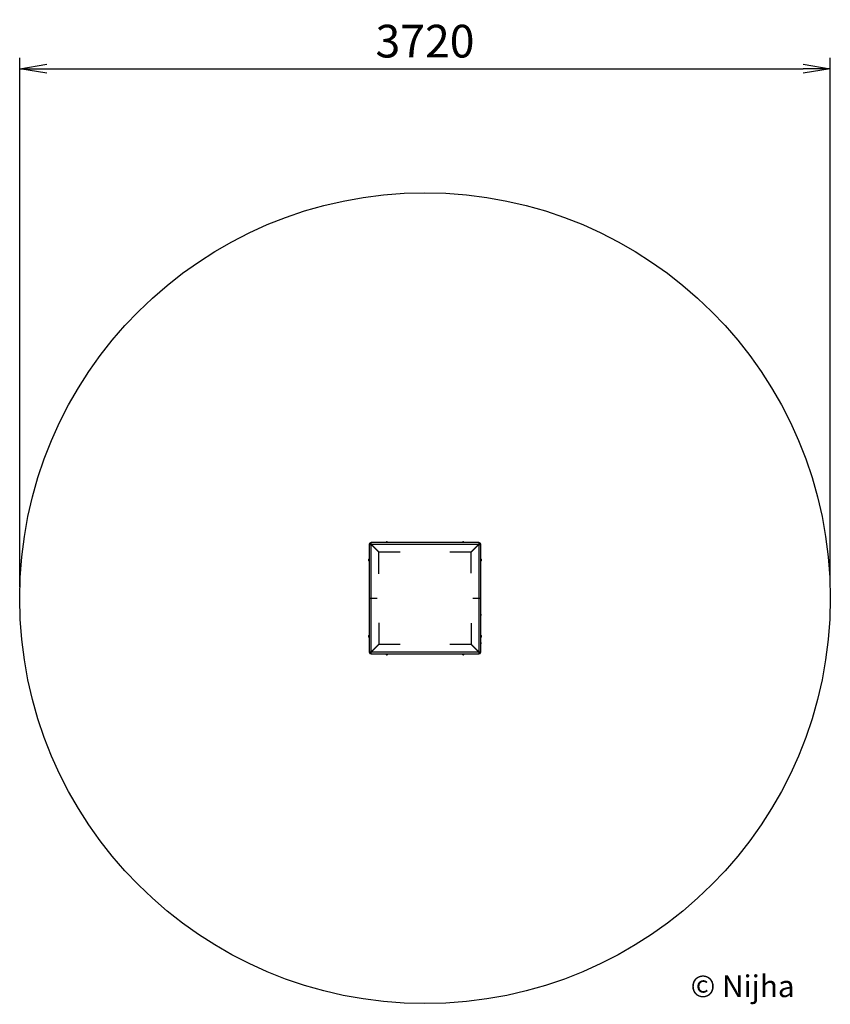
# Model space of a CAD drawing. Units: millimetres. Extents: x 137 to 3857, y 133 to 4651.
import ezdxf

# ---------------------------------------------------------------- set-up
doc = ezdxf.new("R2010")
doc.units = ezdxf.units.MM
doc.header["$PDSIZE"] = -1
for name, color, linetype in [('NIJHA_0_logo', 3, 'Continuous'), ('NIJHA_0_maatvoering', 4, 'Continuous'), ('NIJHA_toestel', 7, 'Continuous'), ('NIJHA_veiligheidsgebied', 1, 'Continuous')]:
    doc.layers.add(name, color=color, linetype=linetype)
doc.styles.add('NIJHA_algemeen', font='arial.ttf')
doc.dimstyles.new('NIJHA_1op100', dxfattribs={"dimscale": 100, "dimtxt": 2, "dimasz": 1.75, "dimexe": 0.5, "dimexo": 0.5, "dimgap": 0.75, "dimtad": 1, "dimdec": 0, "dimlfac": -1, "dimzin": 9, "dimdsep": 46, "dimtxsty": 'NIJHA_algemeen', "dimblk1": 'OPEN', "dimblk2": 'OPEN', "dimsah": 1, "dimcen": -1.5, "dimclrt": 256, "dimadec": 0, "dimazin": 0, "dimtfac": 1, "dimtdec": 0, "dimtix": 1, "dimtmove": 0, "dimatfit": 3, "dimldrblk": 'OPEN', "dimfxl": 0, "dimtolj": 1, "dimtzin": 9, "dimarcsym": 0})

# ---------------------------------------------------------------- blocks, each defined once
blk = doc.blocks.new('COPYRIGHT-NIJHA')
at = {"layer": 'NIJHA_0_logo', "insert": (0, 65.6), "char_height": 100, "width": 1129.513, "attachment_point": 6}
blk.add_mtext('\\fArial|b0|i0|c0|p32;© Nijha', dxfattribs=at)
blk = doc.blocks.new('_OPEN')
at = {"color": 0, "linetype": 'ByBlock'}
for p, q in [((-1, 0.167), (0, 0)), ((0, 0), (-1, -0.167)), ((0, 0), (-1, 0))]:
    blk.add_line(p, q, dxfattribs=at)
blk = doc.blocks.new('*D16')
at = {"layer": 'Defpoints', "color": 0}
for p in [(3857.2, 4425.4), (137.2, 1996.5), (3857.2, 1996.5)]:
    blk.add_point(p, dxfattribs=at)
at = {"layer": 'NIJHA_0_maatvoering', "color": 0, "lineweight": -2}
for p, q in [((137.2, 2046.5), (137.2, 4475.4)), ((3857.2, 2046.5), (3857.2, 4475.4)), ((262.2, 4425.4), (3732.2, 4425.4))]:
    blk.add_line(p, q, dxfattribs=at)
at = {"layer": 'NIJHA_0_maatvoering', "color": 0, "lineweight": -2, "xscale": 125, "yscale": 125, "zscale": 125, "rotation": 180}
blk.add_blockref('_OPEN', (137.2, 4425.4), dxfattribs=at)
at = {"layer": 'NIJHA_0_maatvoering', "color": 0, "lineweight": -2, "xscale": 125, "yscale": 125, "zscale": 125}
blk.add_blockref('_OPEN', (3857.2, 4425.4), dxfattribs=at)
at = {"layer": 'NIJHA_0_maatvoering', "insert": (1997.2, 4552.1), "char_height": 150, "attachment_point": 5, "style": 'NIJHA_algemeen'}
blk.add_mtext('\\A1;3720', dxfattribs=at)

msp = doc.modelspace()

# ---------------------------------------------------------------- linework, layer by layer
at = {"layer": 'NIJHA_toestel'}
for p, q in [((1741.7, 2244), (1745.7, 2244)), ((1741.7, 2244), (1741.7, 1996.5)), ((1747.3, 2243.5), (1747.3, 2246.5)), ((1747.3, 2246.5), (1747.4, 2246.5)), ((1747.4, 2246.5), (1747.4, 2243.5)), ((1750.1, 2246.5), (1747.4, 2246.5)), ((1749.7, 2248), (1749.7, 2252)), ((2244.7, 2252), (1749.7, 2252)), ((1749.7, 1996.5), (1749.7, 2243.3)), ((1749.7, 2243.3), (1785.7, 2207.3)), ((1750.4, 2244), (2244, 2244)), ((1786.4, 2208), (1750.4, 2244)), ((1752.4, 2241.5), (1752.9, 2241.5)), ((1752.4, 2240.6), (1752.4, 2241.5)), ((2244, 2244), (2208, 2208)), ((2208.7, 2207.3), (2244.7, 2243.3)), ((2241.5, 2241.5), (2242.4, 2241.5)), ((2242.4, 2241.5), (2242.4, 2241)), ((2247.4, 2246.5), (2244.3, 2246.5)), ((2244.7, 2252), (2244.7, 2248)), ((2244.7, 2243.3), (2244.7, 1996.5)), ((2247.4, 2243.6), (2247.4, 2246.5)), ((2248.7, 2244), (2252.7, 2244)), ((2252.7, 1996.5), (2252.7, 2244)), ((1785.7, 2108.9), (1785.7, 2207.3)), ((1883.8, 2208), (1786.4, 2208)), ((2208, 2208), (2111, 2208)), ((2208.7, 2111.2), (2208.7, 2207.3)), ((2252.9, 2174), (2252.7, 2174)), ((2252.7, 2169), (2252.9, 2169)), ((2252.9, 2175.5), (2252.9, 2167.5)), ((1741.7, 1996.5), (1749.7, 1996.5)), ((1741.7, 1996.5), (1741.7, 1749)), ((1749.7, 1996.5), (1778.3, 1996.5)), ((1749.7, 1749.7), (1749.7, 1996.5)), ((2216.5, 1996.5), (2244.7, 1996.5)), ((2244.7, 1996.5), (2252.7, 1996.5)), ((2244.7, 1996.5), (2244.7, 1749.7)), ((2252.7, 1749), (2252.7, 1996.5)), ((2254.6, 1922.6), (2254.6, 1922.6)), ((2254.6, 1918.5), (2254.6, 1918.5)), ((1785.7, 1884), (1785.7, 1785.7)), ((2208.7, 1881.7), (2208.7, 1785.7)), ((2252.9, 1824), (2252.7, 1824)), ((2252.7, 1819), (2252.9, 1819)), ((2252.9, 1825.5), (2252.9, 1817.5)), ((1785.7, 1785.7), (1749.7, 1749.7)), ((1750.4, 1749), (1786.4, 1785)), ((1786.4, 1785), (1883.8, 1785)), ((2111, 1785), (2208, 1785)), ((2208, 1785), (2244, 1749)), ((2244.7, 1749.7), (2208.7, 1785.7)), ((2254.6, 1792), (2254.6, 1792)), ((1745.7, 1749), (1741.7, 1749)), ((1747.3, 1749.4), (1747.3, 1746.5)), ((1747.4, 1746.5), (1747.3, 1746.5)), ((1747.4, 1749.4), (1747.4, 1746.5)), ((1747.4, 1746.5), (1750.1, 1746.5)), ((1749.7, 1741), (1749.7, 1745)), ((1749.7, 1741), (2244.7, 1741)), ((2244, 1749), (1750.4, 1749)), ((1752.4, 1751.5), (1752.4, 1752.4)), ((1752.9, 1751.5), (1752.4, 1751.5)), ((1820.9, 1737.6), (1820.9, 1737.5)), ((2242.4, 1751.5), (2241.5, 1751.5)), ((2242.4, 1752), (2242.4, 1751.5)), ((2244.3, 1746.5), (2247.4, 1746.5)), ((2244.7, 1745), (2244.7, 1741)), ((2247.4, 1746.5), (2247.4, 1749.3)), ((2252.7, 1749), (2248.7, 1749))]:
    msp.add_line(p, q, dxfattribs=at)
at = {"layer": 'NIJHA_toestel', "flags": 128}
for points in [[(1752.4, 2241.5), (1751.4, 2242.4), (1750.5, 2243.4), (1749.6, 2244.2), (1748.9, 2245), (1748.2, 2245.6), (1747.8, 2246.1), (1747.5, 2246.4), (1747.4, 2246.5)], [(1821.8, 2255.5), (1821.7, 2255.4), (1821.5, 2255.4)], [(2170.2, 2255.4), (2170.2, 2255.4), (2170.2, 2255.4)], [(2242.4, 2241.5), (2243.4, 2242.4), (2244.3, 2243.4), (2245.2, 2244.2), (2245.9, 2245), (2246.6, 2245.6), (2247, 2246.1), (2247.3, 2246.4), (2247.4, 2246.5)], [(1738.3, 2173.3), (1738.3, 2173.3), (1738.3, 2173.2), (1738.4, 2173.2), (1738.4, 2173.2), (1738.5, 2173.2)], [(1738.4, 2169.8), (1738.4, 2169.8), (1738.4, 2169.8), (1738.4, 2169.7), (1738.4, 2169.7), (1738.4, 2169.7), (1738.5, 2169.7)], [(2254.6, 1921.7), (2254.6, 1921.7), (2254.6, 1921.6)], [(1738.3, 1823.2), (1738.3, 1823.2), (1738.3, 1823.2), (1738.4, 1823.1), (1738.4, 1823.1), (1738.5, 1823.1)], [(1738.4, 1819.7), (1738.4, 1819.7), (1738.4, 1819.7), (1738.4, 1819.7), (1738.4, 1819.7), (1738.4, 1819.6), (1738.5, 1819.6)], [(1747.4, 1746.5), (1747.5, 1746.5), (1747.7, 1746.8), (1748.1, 1747.1), (1748.6, 1747.6), (1749.2, 1748.2), (1749.9, 1749), (1750.7, 1749.7), (1751.5, 1750.6), (1752.4, 1751.5)], [(2170.5, 1737.4), (2170.5, 1737.4), (2170.5, 1737.4), (2170.5, 1737.4), (2170.6, 1737.5), (2170.6, 1737.5)], [(2174, 1737.5), (2174, 1737.4), (2174, 1737.4), (2174, 1737.4), (2174.1, 1737.5), (2174.1, 1737.5)], [(2242.4, 1751.5), (2243.4, 1750.5), (2244.3, 1749.5), (2245.2, 1748.7), (2245.9, 1747.9), (2246.6, 1747.3), (2247, 1746.8), (2247.3, 1746.6), (2247.4, 1746.5)]]:
    msp.add_lwpolyline(points, dxfattribs=at)
at = {"layer": 'NIJHA_toestel'}
for centre, radius, start, end in [((1749.7, 2244), 8, 90, 180), ((1749.4, 2285.3), 42.1, 259.4705, 270.427), ((1749.7, 2244), 4, 90, 180), ((1749.6, 2254.3), 11, 249.3685, 270.5812), ((1690, 2242.6), 60.5, 1.2423, 8.8599), ((1739.4, 2244.1), 11, 359.4179, 20.6321), ((1822.3, 2252), 4, 119.9538, 180), ((1820.7, 2254.8), 0.741, 85.6714, 127.6717), ((1820.8, 2254.3), 1.21, 60.7861, 119.2139), ((1820.3, 2255.3), 0.0617, 96.2233, 123.1236), ((1822.2, 2252), 3.55, 87.6451, 104.4892), ((1822.4, 2252), 3.55, 72.9754, 107.0246), ((1822.4, 2252), 3.5, 73.4676, 106.5324), ((1823.8, 2254.3), 1.21, 86.191, 113.9422), ((1823.7, 2254.3), 1.19, 92.0188, 109.5446), ((1823.9, 2254.8), 0.722, 55.675, 128.0416), ((1822.3, 2252), 4, 0, 60.0462), ((2172.3, 2252), 4, 120.7047, 180), ((2170.8, 2254.5), 1.07, 58.8757, 121.1243), ((2170.7, 2254.7), 0.871, 88.5258, 124.7246), ((2172.4, 2252), 3.57, 73.0193, 106.9807), ((2172.4, 2252), 3.52, 73.5097, 106.4903), ((2173.9, 2254.7), 0.852, 55.0576, 124.9424), ((2172.3, 2252), 4, 0, 59.2953), ((2286.1, 2244.3), 42.1, 169.4704, 180.4271), ((2259.8, 2243.2), 15.8, 162.6094, 177.3403), ((2244.7, 2244), 8, 0, 90), ((2244.7, 2244), 4, 0, 90), ((2243.4, 2303.7), 60.5, 271.2429, 278.8596), ((2244.8, 2254.3), 11, 269.419, 290.6315), ((1741.9, 2171.5), 4, 92.866, 153.0382), ((1741.3, 2172.2), 2.98, 161.4228, 198.5772), ((1740.7, 2172.5), 2.37, 164.8591, 183.5307), ((1741.3, 2170.7), 2.98, 165.557, 183.1512), ((1740.7, 2170.4), 2.38, 159.2189, 200.7811), ((1741.9, 2171.5), 4, 206.9618, 267.134), ((1738.5, 2169.8), 0.246, 219.7561, 261.085), ((1741.3, 2172.2), 2.94, 161.9566, 198.0434), ((1741.3, 2170.7), 2.94, 167.4696, 177.4295), ((1740.7, 2170.4), 2.35, 159.8122, 200.1878), ((1738.5, 2169.6), 0.0525, 172.8124, 215.271), ((2252.9, 2171.5), 4, 30.4634, 90), ((2252.9, 2171.5), 4, 270, 329.5366), ((2255.7, 2173.1), 0.813, 324.2175, 35.7825), ((2255.3, 2172.9), 1.15, 337.59, 348.0666), ((2252.9, 2171.5), 3.56, 343.0109, 16.9891), ((2252.9, 2171.5), 3.52, 343.5003, 16.4997), ((2252.9, 2171.4), 3.56, 344.5364, 354.0032), ((2255.4, 2169.9), 1.11, 329.4953, 30.5047), ((2255.2, 2170), 1.18, 12.0441, 28.9941), ((2255.3, 2173), 1.12, 333.0778, 2.1727), ((2251.2, 1920.6), 4, 30.9477, 67.9757), ((2251.2, 1920.6), 4, 292.0243, 329.0523), ((2253.9, 1922.1), 0.89, 325.8287, 34.1713), ((2253.9, 1922.1), 0.86, 358.4153, 32.3433), ((2251.2, 1920.6), 3.57, 343.0234, 16.9766), ((2251.2, 1920.6), 3.52, 343.5164, 16.4836), ((2253.7, 1919), 1.03, 328.2481, 31.7519), ((2253.6, 1919), 1.1, 12.1765, 30.1164), ((1741.9, 1821.4), 4, 92.866, 153.0144), ((1741.3, 1822.1), 3, 161.486, 198.514), ((1740.7, 1822.5), 2.35, 165.0544, 183.8335), ((1741.3, 1820.7), 3, 165.9134, 183.3894), ((1740.7, 1820.3), 2.36, 159.1043, 200.8957), ((1741.9, 1821.4), 4, 206.9856, 267.134), ((1738.5, 1819.7), 0.249, 218.1849, 259.4928), ((1741.3, 1822.1), 2.96, 162.0183, 197.9817), ((1741.3, 1820.7), 2.96, 167.8485, 178.086), ((1740.7, 1820.4), 2.33, 159.7016, 200.2984), ((1738.5, 1819.5), 0.052, 172.7871, 215.4822), ((2252.9, 1821.5), 4, 29.7045, 90), ((2252.9, 1821.5), 4, 270, 330.2955), ((2255.8, 1823.1), 0.684, 320.9144, 39.0856), ((2252.9, 1821.6), 3.54, 342.953, 17.047), ((2252.9, 1821.6), 3.49, 343.444, 16.556), ((2255.2, 1820), 1.27, 331.4204, 28.5796), ((2255.1, 1820), 1.33, 11.2173, 27.2707), ((2255.8, 1819.8), 0.704, 321.3842, 5.221), ((2255.2, 1822.9), 1.26, 337.6129, 4.5081), ((2255.2, 1822.9), 1.23, 341.9293, 359.9614), ((2252.9, 1821.3), 3.54, 345.9984, 353.9829), ((2251.2, 1790.6), 4, 27.9654, 67.9757), ((2251.2, 1790.6), 4, 292.0243, 332.0346), ((2254.4, 1792.3), 0.34, 303.9989, 24.7402), ((2251.4, 1791), 3.36, 342.5069, 17.4931), ((2251.4, 1791), 3.32, 343.015, 16.985), ((2253, 1789.3), 1.78, 335.9168, 24.0832), ((2252.9, 1789.3), 1.82, 9.3341, 23.1619), ((2254.3, 1788.9), 0.504, 309.9621, 331.3525), ((2253.2, 1791.9), 1.55, 358.85, 9.8878), ((2253, 1791.9), 1.74, 348.2072, 10.4907), ((2253, 1791.8), 1.72, 353.5619, 10.2061), ((2251.4, 1790.1), 3.36, 353.8265, 7.5603), ((2251.4, 1790.1), 3.31, 353.3055, 4.529), ((1751, 1689.2), 60.4, 91.2417, 98.8604), ((1749.7, 1749), 8, 180, 270), ((1749.6, 1738.6), 11, 89.4176, 110.632), ((1749.7, 1749), 4, 180, 270), ((1734.6, 1749.7), 15.8, 342.6094, 357.3408), ((1708.3, 1748.6), 42.1, 349.4708, 0.427), ((1822.3, 1741), 4, 180, 242.1532), ((1820.6, 1737.7), 0.315, 246.075, 328.3424), ((1821.1, 1739.2), 1.77, 259.3293, 275.4693), ((1821, 1739.2), 1.8, 259.0389, 280.9911), ((1821.8, 1740.7), 3.34, 252.4414, 287.5586), ((1821.9, 1740.7), 3.3, 252.9543, 287.0457), ((1822.8, 1740.7), 3.33, 263.7976, 278.0678), ((1822.8, 1740.7), 3.28, 264.8258, 276.1941), ((1823.6, 1739.2), 1.83, 246.241, 293.759), ((1822.3, 1741), 4, 297.8468, 0), ((1824, 1737.8), 0.457, 298.7106, 318.208), ((2172.3, 1741), 4, 180, 243.0829), ((2171.5, 1740.3), 2.94, 251.2753, 288.7247), ((2171.3, 1739.8), 2.41, 254.3653, 272.9616), ((2171.6, 1740.3), 2.9, 251.8209, 288.1791), ((2173.1, 1740.3), 2.93, 254.753, 272.6544), ((2173.3, 1739.8), 2.41, 250.0451, 289.9549), ((2173.3, 1739.8), 2.44, 249.4498, 290.5502), ((2172.3, 1741), 4, 296.9171, 0), ((2173.9, 1737.6), 0.244, 313.8548, 354.4774), ((2174.2, 1737.6), 0.0512, 261.9604, 305.9177), ((2255, 1748.8), 11, 179.4178, 200.6325), ((2304.4, 1750.3), 60.5, 181.243, 188.8595), ((2245, 1707.6), 42.1, 79.4715, 90.4264), ((2244.8, 1738.6), 11, 69.3681, 90.5823), ((2244.7, 1749), 8, 270, 0), ((2244.7, 1749), 4, 270, 0)]:
    msp.add_arc(centre, radius, start, end, dxfattribs=at)
at = {"layer": 'NIJHA_veiligheidsgebied'}
msp.add_circle((1997.2, 1996.5), 1860, dxfattribs=at)

# ---------------------------------------------------------------- block references
at = {"layer": 'NIJHA_0_logo'}
msp.add_blockref('COPYRIGHT-NIJHA', (3693.5, 150.9), dxfattribs=at)

# ---------------------------------------------------------------- dimensions: what is measured, and where the dimension line sits
at = {"layer": 'NIJHA_0_maatvoering'}
dim = msp.add_linear_dim(base=(3857.2, 4425.4), p1=(137.2, 1996.5), p2=(3857.2, 1996.5), dimstyle='NIJHA_1op100', override={"dimtxt": 1.5, "dimasz": 1.25, "dimgap": 0.5}, dxfattribs=at)
dim.commit()
dim.dimension.update_dxf_attribs({"geometry": '*D16', "text_midpoint": (1997.2, 4552.1)})

doc.saveas('drawing.dxf')
